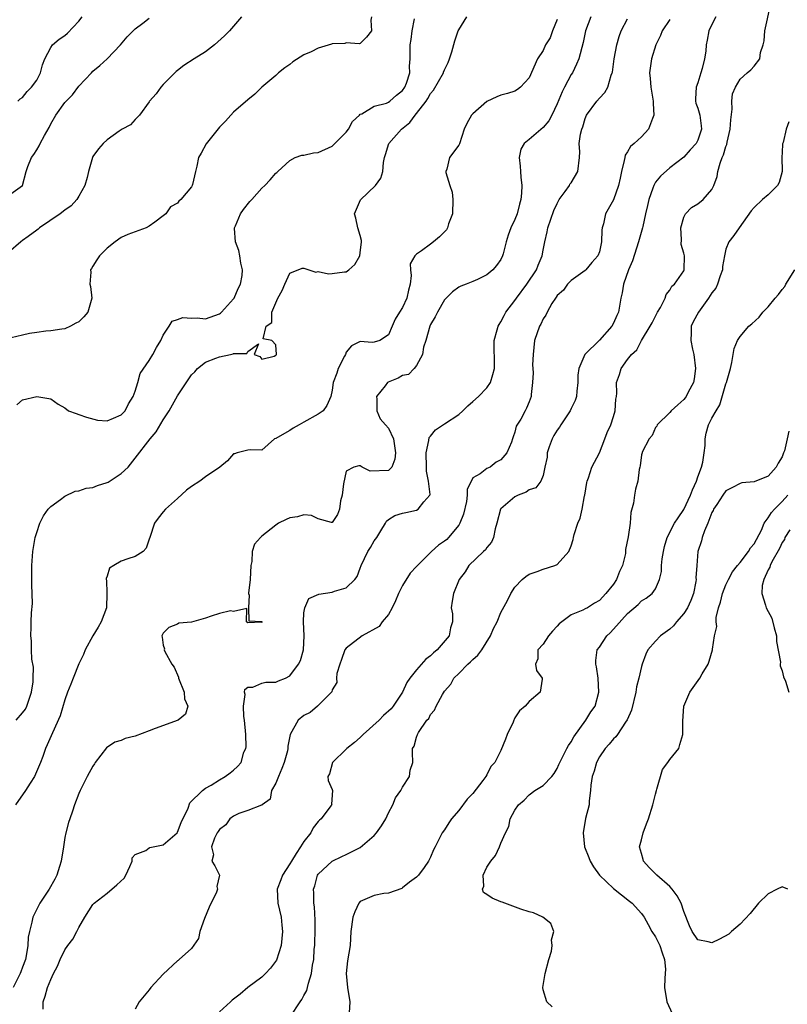
# Model space of a CAD drawing. Units: inches. Extents: x 2559000 to 2562000, y 1512000 to 1515000.
# Drawn here: x 2559685 to 2559794, y 1512097 to 1512237 of the extents above; entities that cross this region are included whole.
import ezdxf

# ---------------------------------------------------------------- set-up
doc = ezdxf.new("R2010")
doc.units = ezdxf.units.IN
doc.header["$MEASUREMENT"] = 0
doc.layers.add('LD25591512_2ft', color=93, linetype='Continuous')

msp = doc.modelspace()

# ---------------------------------------------------------------- linework, layer by layer
at = {"layer": 'LD25591512_2ft'}
for points, elevation in [([(2559723.09, 1512094.91), (2559724.46, 1512097), (2559724.7, 1512097.3), (2559725, 1512097.88), (2559725.39, 1512098.61), (2559725.5, 1512099), (2559725.62, 1512099.62), (2559726.07, 1512101), (2559726.2, 1512102.2), (2559726.38, 1512103), (2559726.46, 1512104.46), (2559726.53, 1512105), (2559726.55, 1512105.45), (2559726.58, 1512107), (2559726.58, 1512108.58), (2559726.49, 1512110.49), (2559726.4, 1512111), (2559726.41, 1512112.41), (2559726.36, 1512113), (2559726.52, 1512113.48), (2559726.93, 1512115), (2559727, 1512115.11), (2559728.99, 1512117), (2559730.36, 1512117.64), (2559731, 1512117.91), (2559733, 1512118.94), (2559735, 1512120.64), (2559735.32, 1512121), (2559736.02, 1512121.98), (2559736.63, 1512123), (2559737, 1512123.84), (2559737.62, 1512125), (2559738, 1512126), (2559738.75, 1512127), (2559739, 1512127.51), (2559740.01, 1512129), (2559740.1, 1512129.9), (2559740.46, 1512131), (2559740.42, 1512132.42), (2559740.41, 1512133), (2559740.68, 1512133.32), (2559741, 1512134.62), (2559741.12, 1512135), (2559741.27, 1512135.27), (2559742.48, 1512137), (2559742.75, 1512137.25), (2559743, 1512137.81), (2559743.58, 1512138.42), (2559743.8, 1512139), (2559744.69, 1512140.69), (2559745, 1512141.15), (2559745.87, 1512142.13), (2559746.32, 1512143), (2559747, 1512143.65), (2559748.32, 1512145), (2559748.69, 1512145.31), (2559749, 1512145.62), (2559749.72, 1512146.28), (2559750.27, 1512147), (2559751.54, 1512149), (2559751.95, 1512150.05), (2559752.45, 1512151), (2559753, 1512152.31), (2559753.96, 1512154.04), (2559754.39, 1512155), (2559755, 1512155.93), (2559756.02, 1512157), (2559756.55, 1512157.45), (2559757, 1512157.77), (2559758.17, 1512158.17), (2559759, 1512158.5), (2559760.69, 1512159), (2559761, 1512159.16), (2559762.66, 1512161), (2559763, 1512161.81), (2559763.29, 1512162.71), (2559763.32, 1512163), (2559763.42, 1512163.42), (2559763.95, 1512165), (2559764.29, 1512165.71), (2559764.57, 1512167), (2559764.88, 1512168.88), (2559764.91, 1512169), (2559765.2, 1512170.8), (2559765.25, 1512171), (2559765.45, 1512171.45), (2559765.94, 1512173), (2559767.03, 1512175.03), (2559767.77, 1512177), (2559768.09, 1512177.91), (2559768.62, 1512179), (2559769, 1512180.17), (2559769.25, 1512181), (2559769.35, 1512182.65), (2559769.44, 1512183), (2559769.48, 1512183.48), (2559769.45, 1512185), (2559769.85, 1512186.15), (2559770.09, 1512187), (2559771, 1512188.3), (2559771.58, 1512189), (2559772.35, 1512189.65), (2559772.99, 1512191), (2559774.24, 1512193), (2559774.51, 1512193.49), (2559775.28, 1512195), (2559775.68, 1512195.68), (2559776.34, 1512197), (2559776.5, 1512197.5), (2559777, 1512198.13), (2559777.32, 1512198.68), (2559777.7, 1512199), (2559779, 1512200.89), (2559779.05, 1512201), (2559779.09, 1512203), (2559779, 1512203.4), (2559778.64, 1512204.64), (2559778.67, 1512205.33), (2559778.59, 1512207), (2559779, 1512208.5), (2559779.24, 1512209), (2559780.1, 1512209.9), (2559781, 1512210.41), (2559781.78, 1512211), (2559783, 1512212.42), (2559783.27, 1512213), (2559783.73, 1512214.27), (2559783.85, 1512215), (2559784.17, 1512216.17), (2559784.48, 1512217), (2559784.64, 1512217.36), (2559785, 1512218.55), (2559785.14, 1512218.86), (2559785.18, 1512219.18), (2559785.61, 1512221), (2559785.67, 1512222.33), (2559785.88, 1512223.88), (2559785.83, 1512225), (2559785.95, 1512226.05), (2559786.34, 1512227), (2559787, 1512228.13), (2559788.02, 1512229), (2559788.53, 1512229.47), (2559789, 1512229.98), (2559789.83, 1512231), (2559789.93, 1512231.93), (2559790.28, 1512233), (2559790.42, 1512233.58), (2559790.55, 1512235), (2559791.35, 1512238.65)], 8956), ([(2559716.11, 1512237), (2559715, 1512235.66), (2559714.43, 1512235), (2559713.72, 1512234.28), (2559712.29, 1512233), (2559711, 1512232), (2559709.38, 1512231), (2559707.94, 1512230.06), (2559707, 1512229.35), (2559706.81, 1512229.19), (2559705, 1512227.38), (2559704.65, 1512227), (2559703.97, 1512226.03), (2559703.05, 1512225), (2559703, 1512224.91), (2559701.61, 1512223), (2559701, 1512222.37), (2559700.35, 1512221.65), (2559699.15, 1512221), (2559698.73, 1512220.73), (2559697, 1512219.5), (2559696.44, 1512219), (2559695.8, 1512218.2), (2559695, 1512217.13), (2559694.92, 1512217), (2559694.34, 1512215), (2559694.15, 1512214.15), (2559693.82, 1512213), (2559693, 1512211.49), (2559692.7, 1512211), (2559691.9, 1512210.1), (2559691, 1512209.5), (2559690.35, 1512209), (2559687.41, 1512207), (2559687.2, 1512206.8), (2559687, 1512206.68), (2559685.78, 1512205.78), (2559685, 1512205.18), (2559684.72, 1512205), (2559683, 1512203.48)], 8974), ([(2559683, 1512211.59), (2559685, 1512213), (2559685.48, 1512215), (2559685.72, 1512215.72), (2559686.28, 1512217), (2559686.6, 1512217.4), (2559687, 1512218.08), (2559687.36, 1512218.64), (2559687.51, 1512219), (2559688.1, 1512220.1), (2559688.75, 1512221.25), (2559689, 1512221.79), (2559689.72, 1512223), (2559691, 1512224.79), (2559691.18, 1512225), (2559692.11, 1512225.89), (2559693, 1512227.13), (2559694.77, 1512229), (2559695, 1512229.24), (2559695.95, 1512230.05), (2559697, 1512231), (2559698.93, 1512233), (2559699.88, 1512234.12), (2559700.7, 1512235), (2559701, 1512235.29), (2559702.07, 1512236.07), (2559703, 1512236.78)], 8976), ([(2559734.61, 1512237), (2559734.5, 1512236.5), (2559734.6, 1512235), (2559733.91, 1512234.09), (2559733, 1512233.21), (2559732.84, 1512233.16), (2559731, 1512233.29), (2559730.8, 1512233.2), (2559729, 1512233.15), (2559728.9, 1512233.1), (2559727, 1512232.54), (2559726.02, 1512232.02), (2559725, 1512231.56), (2559723.42, 1512230.58), (2559723, 1512230.23), (2559722.27, 1512229.73), (2559721.37, 1512229), (2559721, 1512228.66), (2559719.03, 1512227), (2559718.03, 1512225.97), (2559717, 1512225.18), (2559715, 1512223.41), (2559714.6, 1512223), (2559713.84, 1512222.16), (2559713, 1512221.3), (2559711.08, 1512218.92), (2559710.38, 1512217.61), (2559710, 1512217), (2559709.77, 1512215.77), (2559709.57, 1512215), (2559709.17, 1512213.17), (2559709.11, 1512213), (2559709, 1512212.8), (2559707.5, 1512211), (2559707.22, 1512210.78), (2559707, 1512210.49), (2559706.02, 1512209.98), (2559705.35, 1512209), (2559705, 1512208.68), (2559703.78, 1512207.78), (2559703, 1512207.23), (2559702.55, 1512207), (2559699.95, 1512206.06), (2559699, 1512205.63), (2559698.13, 1512205), (2559697, 1512204.09), (2559695.93, 1512203), (2559695.54, 1512202.46), (2559695, 1512201.54), (2559694.78, 1512201.22), (2559694.65, 1512201), (2559694.67, 1512200.67), (2559694.55, 1512199), (2559694.64, 1512198.64), (2559694.84, 1512197), (2559694.27, 1512195), (2559693.68, 1512194.32), (2559693, 1512193.64), (2559692.56, 1512193.44), (2559691.81, 1512193), (2559691, 1512192.66), (2559690.58, 1512192.58), (2559689, 1512192.35), (2559688.3, 1512192.3), (2559687, 1512192.1), (2559685.98, 1512191.98), (2559685, 1512191.72), (2559683.37, 1512191.37)], 8972), ([(2559765.78, 1512237), (2559765.01, 1512235), (2559764.68, 1512233.32), (2559764.09, 1512231), (2559763.76, 1512230.24), (2559763.16, 1512229), (2559763, 1512228.77), (2559762.04, 1512227), (2559761.69, 1512226.31), (2559761, 1512224.61), (2559760.25, 1512223), (2559759.82, 1512222.18), (2559759, 1512221.26), (2559757, 1512219.53), (2559756.32, 1512219), (2559755.85, 1512218.15), (2559755.58, 1512217), (2559755.75, 1512215.75), (2559755.77, 1512215), (2559755.82, 1512214.18), (2559755.97, 1512213), (2559755.94, 1512211.94), (2559755.85, 1512211), (2559755.65, 1512210.35), (2559755.31, 1512209), (2559755, 1512208.2), (2559754.41, 1512207), (2559754.05, 1512205.95), (2559753.77, 1512205), (2559753.31, 1512203.31), (2559753.24, 1512203), (2559753, 1512202.49), (2559752.37, 1512201.63), (2559751.85, 1512201), (2559751, 1512200.29), (2559749.66, 1512199.66), (2559749, 1512199.38), (2559748.06, 1512199), (2559747.28, 1512198.72), (2559747, 1512198.57), (2559746.11, 1512197.89), (2559745, 1512196.76), (2559743.97, 1512195), (2559743.67, 1512194.33), (2559743, 1512193.25), (2559742.89, 1512193), (2559742.32, 1512191), (2559742.01, 1512190.01), (2559741.86, 1512189), (2559741, 1512187.44), (2559740.65, 1512187), (2559739.85, 1512186.15), (2559739, 1512186), (2559738.37, 1512185.63), (2559736.95, 1512185.05), (2559736.87, 1512185), (2559736.52, 1512184.52), (2559735.32, 1512183), (2559735.34, 1512182.66), (2559735.38, 1512181), (2559735.85, 1512179.85), (2559736.6, 1512179), (2559737, 1512178.5), (2559737.72, 1512177), (2559737.99, 1512175), (2559737.9, 1512174.1), (2559737.51, 1512173), (2559737, 1512172.49), (2559734.39, 1512172.39), (2559733.29, 1512173), (2559733, 1512173.18), (2559732.81, 1512173.19), (2559732.08, 1512173), (2559731, 1512172.43), (2559730.63, 1512170.63), (2559730.44, 1512169), (2559730.19, 1512168.19), (2559730.03, 1512167), (2559729.75, 1512166.25), (2559729, 1512165.13), (2559728.89, 1512165.11), (2559727, 1512165.62), (2559726.09, 1512166.09), (2559725, 1512166.2), (2559724.07, 1512165.93), (2559723, 1512165.78), (2559722.45, 1512165.55), (2559721.4, 1512165), (2559721, 1512164.73), (2559719.67, 1512163.67), (2559719, 1512163.17), (2559718.8, 1512163), (2559717.97, 1512162.03), (2559717.63, 1512161), (2559717.58, 1512159.58), (2559717.45, 1512159), (2559717.34, 1512157), (2559717.09, 1512155.09), (2559717.11, 1512155), (2559717.2, 1512154.8), (2559717.11, 1512153), (2559717.16, 1512151.16), (2559719, 1512151.06), (2559719.02, 1512150.98), (2559719, 1512150.88), (2559718.94, 1512150.94), (2559717, 1512150.86), (2559716.81, 1512151), (2559716.87, 1512152.87), (2559715, 1512152.46), (2559714.55, 1512152.55), (2559713, 1512152.2), (2559711.8, 1512151.8), (2559711, 1512151.51), (2559709, 1512150.93), (2559707.21, 1512150.79), (2559707, 1512150.65), (2559705.79, 1512150.21), (2559705, 1512149.4), (2559704.78, 1512149), (2559704.82, 1512148.82), (2559705, 1512147.7), (2559705.16, 1512147.16), (2559705.12, 1512147), (2559705.2, 1512146.8), (2559706.2, 1512145), (2559706.53, 1512144.53), (2559707.14, 1512143.14), (2559707.18, 1512143), (2559707.95, 1512141), (2559708.03, 1512140.03), (2559708.47, 1512139), (2559708.13, 1512137.87), (2559707.09, 1512137), (2559703.83, 1512135.83), (2559703, 1512135.5), (2559701, 1512134.76), (2559699.59, 1512134.41), (2559699, 1512134.13), (2559698.1, 1512133.9), (2559696.9, 1512133.1), (2559695.33, 1512131), (2559695.21, 1512130.79), (2559695, 1512130.5), (2559694.18, 1512129), (2559693.17, 1512127), (2559693, 1512126.6), (2559692.39, 1512125), (2559692.08, 1512124.08), (2559691.69, 1512123), (2559691.52, 1512122.48), (2559691.13, 1512121), (2559691, 1512120.32), (2559690.79, 1512119), (2559690.49, 1512117), (2559690.24, 1512116.24), (2559689.86, 1512115), (2559689.58, 1512114.42), (2559688.75, 1512113), (2559687.45, 1512111), (2559687, 1512110.18), (2559686.44, 1512109), (2559686.29, 1512108.29), (2559685.95, 1512107), (2559685.8, 1512106.2), (2559685.75, 1512105), (2559685.52, 1512103.52), (2559685.39, 1512103), (2559685, 1512101.92), (2559684.73, 1512101.27), (2559684.66, 1512101), (2559683.66, 1512099)], 8964), ([(2559761, 1512236.62), (2559760.34, 1512235), (2559760, 1512234), (2559759.35, 1512233), (2559759, 1512232.22), (2559758.19, 1512231), (2559757, 1512228.31), (2559755.77, 1512227), (2559755.35, 1512226.65), (2559755, 1512226.42), (2559753.92, 1512226.08), (2559753, 1512225.84), (2559752.41, 1512225.59), (2559751, 1512224.96), (2559749, 1512223.19), (2559748.83, 1512223), (2559748.17, 1512221.83), (2559747.8, 1512221), (2559747.09, 1512218.91), (2559747, 1512218.73), (2559745.69, 1512217), (2559745.32, 1512215.32), (2559745.17, 1512215), (2559745.16, 1512214.84), (2559745.74, 1512213), (2559746.08, 1512212.08), (2559746.17, 1512211), (2559746.12, 1512209), (2559745.57, 1512207.57), (2559745.43, 1512207), (2559745.28, 1512206.72), (2559744.29, 1512205.71), (2559743.42, 1512205), (2559743, 1512204.67), (2559741.72, 1512203.72), (2559741, 1512203.25), (2559740.74, 1512203), (2559740.12, 1512201.88), (2559740.16, 1512201), (2559740.24, 1512200.24), (2559740.09, 1512199), (2559739.85, 1512198.15), (2559739.61, 1512197), (2559739, 1512195.66), (2559738.57, 1512195), (2559737.97, 1512194.03), (2559737.55, 1512193), (2559737, 1512191.77), (2559735.78, 1512191), (2559735, 1512190.72), (2559734.68, 1512190.68), (2559733, 1512190.82), (2559731.76, 1512190.24), (2559731, 1512189.3), (2559730.88, 1512189), (2559730.75, 1512188.75), (2559729.86, 1512187), (2559729.66, 1512186.34), (2559729.15, 1512185), (2559729, 1512183.92), (2559728.8, 1512183), (2559728.27, 1512181.73), (2559727.72, 1512181), (2559727, 1512180.49), (2559725, 1512179.37), (2559724.3, 1512179), (2559723.47, 1512178.54), (2559723, 1512178.19), (2559722.23, 1512177.77), (2559721, 1512177.05), (2559720.83, 1512177), (2559719, 1512175.38), (2559717.45, 1512175.45), (2559717, 1512175.38), (2559715.48, 1512175), (2559715.13, 1512174.87), (2559715, 1512174.86), (2559714.13, 1512173.87), (2559713.02, 1512173), (2559711, 1512171.6), (2559710.19, 1512171), (2559709, 1512170.23), (2559708.31, 1512169.69), (2559707, 1512168.54), (2559705.32, 1512167), (2559705, 1512166.62), (2559704.25, 1512165.75), (2559703.75, 1512165), (2559703.07, 1512163), (2559703, 1512162.74), (2559702.55, 1512161.45), (2559702.14, 1512161), (2559701, 1512160.28), (2559699.94, 1512159.94), (2559699, 1512159.6), (2559697.97, 1512159), (2559697.37, 1512158.63), (2559697, 1512157.47), (2559696.87, 1512157.13), (2559696.88, 1512157), (2559696.91, 1512156.91), (2559696.99, 1512155), (2559696.91, 1512153), (2559696.15, 1512151), (2559695.74, 1512150.26), (2559694.96, 1512149), (2559693.89, 1512147), (2559693.64, 1512146.36), (2559692.98, 1512145.02), (2559692.16, 1512143), (2559691.86, 1512142.14), (2559691.39, 1512141), (2559691, 1512139.89), (2559690.35, 1512137.65), (2559689.24, 1512135.24), (2559688.5, 1512133.5), (2559688.26, 1512133), (2559687.85, 1512131.85), (2559687.52, 1512131), (2559686.7, 1512129), (2559686.08, 1512128.08), (2559685.4, 1512127), (2559683.98, 1512125)], 8966), ([(2559684.09, 1512137), (2559685, 1512138.04), (2559685.41, 1512138.59), (2559685.6, 1512139), (2559686.26, 1512141), (2559686.49, 1512142.49), (2559686.48, 1512143), (2559686.54, 1512144.54), (2559686.32, 1512145.68), (2559686.28, 1512147), (2559686.28, 1512148.28), (2559686.14, 1512149), (2559686.22, 1512150.22), (2559686.21, 1512151), (2559686.28, 1512152.28), (2559686.38, 1512153.62), (2559686.3, 1512156.3), (2559686.32, 1512159), (2559686.47, 1512161), (2559686.79, 1512163), (2559687, 1512163.71), (2559687.43, 1512165), (2559687.96, 1512166.04), (2559688.65, 1512167), (2559689, 1512167.39), (2559690.36, 1512168.36), (2559691, 1512168.85), (2559692.45, 1512169.55), (2559693, 1512169.61), (2559694.01, 1512169.99), (2559695, 1512170.09), (2559695.65, 1512170.35), (2559697, 1512170.78), (2559697.15, 1512170.85), (2559699, 1512172.08), (2559699.99, 1512173), (2559701, 1512174.25), (2559703.11, 1512177), (2559703.99, 1512178.01), (2559705, 1512179.71), (2559705.81, 1512181), (2559707, 1512183.1), (2559709, 1512186.08), (2559709.46, 1512186.54), (2559709.85, 1512187), (2559711, 1512187.91), (2559712.45, 1512188.45), (2559713, 1512188.64), (2559714.55, 1512189), (2559714.93, 1512189.07), (2559715, 1512189.12), (2559716.87, 1512189.13), (2559717, 1512189.4), (2559718.51, 1512190.51), (2559717.94, 1512189), (2559718.72, 1512188.72), (2559719, 1512188.33), (2559720.77, 1512188.77), (2559721, 1512188.9), (2559721.09, 1512189), (2559721, 1512190.38), (2559720.43, 1512191), (2559719.21, 1512191.21), (2559719.6, 1512193), (2559720.44, 1512193.56), (2559720.42, 1512195), (2559721, 1512196.32), (2559721.27, 1512197), (2559721.9, 1512198.1), (2559722.27, 1512199), (2559723, 1512200.55), (2559724.73, 1512201.27), (2559725, 1512201.27), (2559725.71, 1512201), (2559726.7, 1512200.7), (2559727, 1512200.77), (2559728.47, 1512200.47), (2559729, 1512200.49), (2559730.74, 1512200.74), (2559731, 1512200.76), (2559731.4, 1512201), (2559732.22, 1512201.78), (2559732.93, 1512203), (2559733, 1512203.44), (2559733.18, 1512205), (2559733.19, 1512205.19), (2559733, 1512205.9), (2559732.65, 1512207), (2559732.37, 1512208.37), (2559732.19, 1512209), (2559733.02, 1512210.98), (2559735.15, 1512213), (2559735.94, 1512214.06), (2559736.21, 1512215), (2559736.3, 1512216.3), (2559736.45, 1512217), (2559736.6, 1512217.4), (2559737.06, 1512219), (2559738.85, 1512221), (2559740.04, 1512221.96), (2559740.8, 1512223), (2559741, 1512223.22), (2559742.35, 1512225), (2559742.62, 1512225.38), (2559743, 1512226.07), (2559743.42, 1512226.58), (2559744.82, 1512229), (2559744.86, 1512229.14), (2559745, 1512229.47), (2559745.5, 1512230.5), (2559745.71, 1512231), (2559746.03, 1512232.03), (2559746.43, 1512233.57), (2559746.94, 1512235), (2559747, 1512235.13), (2559748.14, 1512237)], 8968), ([(2559684.18, 1512181.82), (2559685, 1512182.54), (2559687, 1512183.03), (2559689, 1512182.67), (2559690.06, 1512181.94), (2559691, 1512181.42), (2559691.52, 1512181), (2559692.6, 1512180.6), (2559693, 1512180.48), (2559694.07, 1512180.07), (2559695.66, 1512179.66), (2559697, 1512179.57), (2559697.92, 1512179.92), (2559699, 1512180.41), (2559699.56, 1512181), (2559700.03, 1512181.97), (2559700.7, 1512183), (2559701, 1512183.79), (2559701.37, 1512185), (2559701.73, 1512186.27), (2559703, 1512188.14), (2559703.53, 1512189), (2559704.02, 1512189.98), (2559704.64, 1512191), (2559705, 1512191.74), (2559705.84, 1512193), (2559706.27, 1512193.73), (2559707, 1512193.97), (2559707.76, 1512194.24), (2559709, 1512194.14), (2559709.82, 1512194.18), (2559711, 1512194.07), (2559713, 1512194.75), (2559713.14, 1512194.86), (2559713.27, 1512195), (2559715, 1512196.91), (2559715.06, 1512197), (2559715.65, 1512198.35), (2559715.99, 1512199), (2559716.22, 1512200.22), (2559716.28, 1512201), (2559716.01, 1512201.99), (2559715.89, 1512203), (2559715.76, 1512203.76), (2559715.25, 1512205), (2559715.12, 1512206.88), (2559715.13, 1512207), (2559715.27, 1512207.27), (2559715.98, 1512209), (2559716.4, 1512209.6), (2559717.28, 1512210.72), (2559717.57, 1512211), (2559719, 1512212.61), (2559719.42, 1512213), (2559720.2, 1512213.8), (2559721, 1512214.74), (2559721.14, 1512214.86), (2559721.26, 1512215), (2559723, 1512216.57), (2559723.77, 1512217), (2559724.69, 1512217.31), (2559725, 1512217.34), (2559726.37, 1512217.63), (2559727, 1512217.68), (2559729, 1512218.62), (2559729.21, 1512218.79), (2559729.39, 1512219), (2559731, 1512220.59), (2559731.33, 1512221), (2559731.91, 1512222.09), (2559732.88, 1512223), (2559733, 1512223.16), (2559733.21, 1512223.21), (2559735, 1512224.27), (2559736.72, 1512224.72), (2559737, 1512224.85), (2559737.23, 1512225), (2559738.16, 1512225.84), (2559739, 1512226.51), (2559739.34, 1512227), (2559739.56, 1512227.56), (2559740.03, 1512229), (2559740.01, 1512229.99), (2559740.11, 1512231), (2559740.09, 1512232.09), (2559740.1, 1512233), (2559740.23, 1512233.77), (2559740.36, 1512235), (2559740.7, 1512236.7)], 8970), ([(2559684.29, 1512225), (2559684.66, 1512225.34), (2559685, 1512225.5), (2559685.62, 1512226.38), (2559686.28, 1512227), (2559687, 1512228), (2559687.55, 1512229), (2559687.82, 1512230.18), (2559688.17, 1512231), (2559689, 1512232.63), (2559689.24, 1512233), (2559690.18, 1512233.82), (2559691, 1512234.34), (2559691.36, 1512234.64), (2559693, 1512236.37), (2559693.45, 1512237)], 8978), ([(2559687.92, 1512095.92), (2559687.91, 1512097), (2559688.2, 1512097.8), (2559688.55, 1512099), (2559689, 1512100.17), (2559689.4, 1512101), (2559689.95, 1512102.05), (2559690.35, 1512103), (2559691, 1512104.4), (2559691.43, 1512105), (2559692.12, 1512105.88), (2559692.7, 1512107), (2559693, 1512107.55), (2559693.86, 1512109), (2559695, 1512110.8), (2559695.09, 1512110.91), (2559695.15, 1512111), (2559697, 1512112.43), (2559698.4, 1512113.6), (2559699.43, 1512114.57), (2559699.66, 1512115), (2559700.24, 1512116.24), (2559700.55, 1512117), (2559700.56, 1512117.44), (2559701, 1512117.92), (2559702.5, 1512118.5), (2559703, 1512118.85), (2559703.1, 1512118.9), (2559705, 1512119.31), (2559706.95, 1512121), (2559707, 1512121.08), (2559707.52, 1512122.48), (2559708.51, 1512124.51), (2559708.75, 1512125.25), (2559710.55, 1512127), (2559711, 1512127.37), (2559711.8, 1512127.8), (2559713, 1512128.55), (2559713.81, 1512129), (2559714.49, 1512129.51), (2559715, 1512129.91), (2559715.57, 1512130.43), (2559716.06, 1512131), (2559716.47, 1512132.47), (2559716.71, 1512133), (2559716.76, 1512133.24), (2559716.71, 1512135), (2559716.55, 1512137), (2559716.44, 1512137.56), (2559716.41, 1512139), (2559716.65, 1512140.65), (2559716.56, 1512141), (2559716.61, 1512141.39), (2559717, 1512141.69), (2559717.71, 1512141.71), (2559719, 1512142.28), (2559719.57, 1512142.43), (2559721, 1512142.42), (2559721.39, 1512142.61), (2559722.35, 1512143), (2559723, 1512143.31), (2559724.24, 1512145), (2559724.5, 1512145.5), (2559724.91, 1512147), (2559725.01, 1512149.01), (2559724.92, 1512151), (2559725, 1512152.27), (2559725.1, 1512153), (2559725.71, 1512154.29), (2559727.09, 1512154.91), (2559729, 1512155.2), (2559729.34, 1512155.34), (2559731, 1512155.82), (2559732.21, 1512157), (2559732.56, 1512157.44), (2559733, 1512158.64), (2559733.11, 1512159), (2559734.1, 1512161), (2559734.45, 1512161.55), (2559735, 1512162.51), (2559735.35, 1512163), (2559735.94, 1512163.94), (2559736.57, 1512165), (2559736.72, 1512165.28), (2559737, 1512165.54), (2559737.9, 1512166.1), (2559739, 1512166.43), (2559739.46, 1512166.54), (2559741, 1512166.88), (2559741.25, 1512167), (2559742.06, 1512168.06), (2559742.88, 1512169), (2559742.92, 1512169.08), (2559742.72, 1512171), (2559742.4, 1512172.4), (2559742.42, 1512173), (2559742.36, 1512175), (2559742.77, 1512176.77), (2559742.81, 1512177.19), (2559743, 1512177.38), (2559743.71, 1512178.29), (2559745, 1512179.13), (2559747, 1512180.48), (2559747.59, 1512181), (2559748.3, 1512181.7), (2559749, 1512182.29), (2559749.81, 1512183), (2559751, 1512184.27), (2559751.52, 1512185), (2559751.86, 1512186.14), (2559752.08, 1512187), (2559752.11, 1512188.11), (2559752.02, 1512189.98), (2559752.06, 1512191), (2559752.48, 1512192.48), (2559752.59, 1512193), (2559752.73, 1512193.27), (2559753, 1512193.65), (2559753.45, 1512194.55), (2559753.71, 1512195), (2559755, 1512196.66), (2559755.23, 1512197), (2559756.71, 1512199), (2559758.05, 1512201), (2559758.3, 1512201.7), (2559758.86, 1512203), (2559759, 1512203.84), (2559759.23, 1512205), (2559759.56, 1512206.44), (2559759.68, 1512207), (2559760.53, 1512209.47), (2559761, 1512210.45), (2559761.3, 1512211), (2559762.16, 1512212.16), (2559762.74, 1512213), (2559762.82, 1512213.18), (2559763, 1512213.41), (2559763.92, 1512215), (2559764.19, 1512217), (2559764.2, 1512217.8), (2559764.15, 1512219), (2559764.32, 1512220.32), (2559764.49, 1512221), (2559764.64, 1512221.36), (2559765, 1512222.53), (2559765.19, 1512223), (2559766.64, 1512225), (2559767, 1512225.41), (2559767.78, 1512226.22), (2559768.19, 1512227), (2559768.7, 1512228.7), (2559768.84, 1512229), (2559768.87, 1512229.13), (2559769.12, 1512231), (2559769.5, 1512233), (2559769.82, 1512234.18), (2559770.1, 1512235), (2559771, 1512236.71)], 8962), ([(2559777, 1512236.58), (2559775.92, 1512235), (2559775.67, 1512234.33), (2559775.01, 1512233), (2559774.42, 1512231), (2559774.14, 1512229), (2559774.22, 1512228.22), (2559774.31, 1512227), (2559774.67, 1512225), (2559774.65, 1512224.65), (2559774.75, 1512223), (2559774.54, 1512222.54), (2559773.97, 1512221), (2559773, 1512219.94), (2559771.95, 1512219), (2559771.43, 1512218.57), (2559771, 1512217.78), (2559770.68, 1512217.32), (2559770.62, 1512217), (2559770.55, 1512216.55), (2559770.14, 1512215), (2559769.94, 1512214.06), (2559769.73, 1512213), (2559769, 1512210.98), (2559767.87, 1512209), (2559767.58, 1512207.58), (2559767.4, 1512207), (2559767.34, 1512206.66), (2559767.3, 1512205), (2559767, 1512203.6), (2559766.79, 1512203), (2559765.94, 1512202.06), (2559765.09, 1512201), (2559765, 1512200.91), (2559763, 1512199.51), (2559762.49, 1512199), (2559761.88, 1512198.12), (2559761, 1512197.37), (2559760.86, 1512197.14), (2559760.74, 1512197), (2559760.26, 1512196.26), (2559759.6, 1512195), (2559759.41, 1512194.59), (2559759, 1512194.08), (2559758.68, 1512193.32), (2559758.47, 1512193), (2559757.79, 1512191), (2559757.57, 1512189), (2559757.5, 1512187.5), (2559757.53, 1512187), (2559757.6, 1512186.4), (2559757.5, 1512185), (2559757.32, 1512183.32), (2559757.3, 1512183), (2559757, 1512182.25), (2559756.66, 1512181.34), (2559756.45, 1512181), (2559755.82, 1512179.82), (2559755.19, 1512178.81), (2559755, 1512177.96), (2559754.72, 1512177.28), (2559754.67, 1512177), (2559754.51, 1512176.51), (2559753.85, 1512175), (2559753, 1512174.03), (2559752.33, 1512173.67), (2559751.46, 1512173), (2559751, 1512172.78), (2559750.03, 1512172.03), (2559749, 1512171.47), (2559748.18, 1512169.82), (2559748.22, 1512169), (2559748.1, 1512168.1), (2559747.68, 1512166.32), (2559747.17, 1512165), (2559747, 1512164.74), (2559745.57, 1512163), (2559745.29, 1512162.71), (2559745, 1512162.47), (2559744.13, 1512161.87), (2559743.13, 1512161), (2559741.12, 1512159), (2559741, 1512158.85), (2559740.09, 1512157.91), (2559739, 1512156.16), (2559738.44, 1512155), (2559738.02, 1512153.98), (2559737.56, 1512153), (2559737, 1512152.03), (2559736.14, 1512151), (2559735.67, 1512150.33), (2559733.25, 1512149), (2559731, 1512147.25), (2559730.81, 1512147), (2559730.35, 1512145.65), (2559730.08, 1512145), (2559729.66, 1512143.66), (2559729.62, 1512143), (2559729.65, 1512142.35), (2559729, 1512141.31), (2559728.95, 1512141.05), (2559726.94, 1512139), (2559725.87, 1512138.13), (2559725, 1512137.7), (2559724.19, 1512137), (2559723.03, 1512134.97), (2559722.7, 1512133.3), (2559722.71, 1512133), (2559722.64, 1512132.64), (2559722.19, 1512131), (2559721.85, 1512130.15), (2559721.36, 1512129), (2559721, 1512128.08), (2559720.38, 1512127), (2559720.21, 1512125.79), (2559719.06, 1512125), (2559719, 1512124.92), (2559718.94, 1512124.94), (2559717, 1512124.17), (2559715.73, 1512123.73), (2559715, 1512123.36), (2559714.46, 1512123), (2559713.88, 1512122.12), (2559713, 1512121.46), (2559712.81, 1512121.19), (2559712.65, 1512121), (2559712.26, 1512120.26), (2559711.85, 1512119), (2559712.12, 1512117.88), (2559711.92, 1512117), (2559712.32, 1512116.32), (2559713.01, 1512115.01), (2559712.61, 1512113.39), (2559712.7, 1512113), (2559712.57, 1512112.57), (2559711.54, 1512110.46), (2559710.84, 1512108.84), (2559710.18, 1512107), (2559710, 1512106), (2559709, 1512104.56), (2559707.26, 1512103), (2559707.12, 1512102.88), (2559707, 1512102.81), (2559705, 1512100.93), (2559703.21, 1512099), (2559703, 1512098.71), (2559701.55, 1512097), (2559701, 1512095.94)], 8960), ([(2559783.58, 1512237), (2559783, 1512235.88), (2559782.56, 1512235), (2559782.32, 1512233.68), (2559782.18, 1512233), (2559782.12, 1512232.12), (2559781.96, 1512231), (2559781.63, 1512229.63), (2559781.44, 1512229), (2559781, 1512227.61), (2559780.77, 1512227), (2559780.68, 1512225.32), (2559780.65, 1512225), (2559780.71, 1512224.71), (2559781, 1512223.98), (2559781.28, 1512223), (2559781.48, 1512221.48), (2559781.51, 1512221), (2559781, 1512219.44), (2559780.77, 1512219), (2559779.92, 1512218.08), (2559779, 1512217.05), (2559777, 1512215.53), (2559775.67, 1512214.33), (2559775, 1512213.47), (2559774.74, 1512213), (2559774.62, 1512212.62), (2559774.01, 1512211), (2559773.84, 1512210.16), (2559773.56, 1512209), (2559773.16, 1512207.16), (2559773.14, 1512207), (2559772.57, 1512205), (2559771.69, 1512202.31), (2559771.13, 1512201), (2559770.45, 1512199), (2559770.26, 1512197.74), (2559770.07, 1512197), (2559769.71, 1512195), (2559769.47, 1512194.53), (2559769, 1512193.43), (2559768.77, 1512193), (2559767, 1512191.02), (2559764.95, 1512189), (2559764.09, 1512187), (2559763.95, 1512186.05), (2559763.93, 1512185), (2559763.79, 1512183.79), (2559763.73, 1512183), (2559763.57, 1512182.43), (2559763, 1512181.3), (2559762.87, 1512181), (2559761.5, 1512179), (2559761.33, 1512178.67), (2559761, 1512178.24), (2559760.53, 1512177.47), (2559760.28, 1512177), (2559759.88, 1512175.88), (2559759.6, 1512175), (2559759.58, 1512174.42), (2559759.25, 1512173), (2559759, 1512171.8), (2559758.7, 1512171), (2559757.95, 1512170.05), (2559757, 1512169.74), (2559756.58, 1512169.42), (2559755.45, 1512169), (2559755, 1512168.77), (2559753, 1512167.05), (2559752.96, 1512167), (2559752.44, 1512165), (2559752.2, 1512164.2), (2559751.97, 1512163), (2559751.66, 1512162.34), (2559751, 1512161.54), (2559750.79, 1512161.21), (2559750.54, 1512161), (2559748.46, 1512159), (2559747.92, 1512158.08), (2559747.08, 1512157), (2559746.24, 1512155), (2559746.06, 1512153.94), (2559745.95, 1512153), (2559746.13, 1512152.13), (2559746.14, 1512151), (2559745.85, 1512150.15), (2559745.66, 1512149), (2559743.95, 1512147), (2559743.42, 1512146.58), (2559743, 1512146.18), (2559742.33, 1512145.67), (2559741, 1512144.16), (2559740.05, 1512143), (2559739.62, 1512142.38), (2559739.01, 1512141), (2559737.7, 1512139), (2559737.38, 1512138.62), (2559736.33, 1512137.67), (2559735.67, 1512137), (2559733.42, 1512135), (2559733, 1512134.56), (2559732.16, 1512133.84), (2559731.07, 1512133), (2559731, 1512132.9), (2559729.04, 1512131), (2559728.63, 1512129.37), (2559728.39, 1512129), (2559728.44, 1512128.44), (2559729, 1512127.16), (2559729.05, 1512127), (2559728.92, 1512125.08), (2559728.94, 1512125), (2559728.82, 1512124.82), (2559727.43, 1512123), (2559727.19, 1512122.81), (2559727, 1512122.63), (2559726.29, 1512121.71), (2559725.97, 1512121), (2559725, 1512119.77), (2559724.52, 1512119), (2559723.91, 1512118.09), (2559723.23, 1512117), (2559723, 1512116.61), (2559721.93, 1512115), (2559721.69, 1512114.31), (2559721.2, 1512113), (2559721.29, 1512111), (2559721.74, 1512109), (2559721.87, 1512107.87), (2559721.95, 1512107), (2559721.76, 1512105), (2559721.07, 1512102.93), (2559720.22, 1512101.78), (2559719.52, 1512101), (2559719, 1512100.5), (2559717.03, 1512099), (2559715.93, 1512098.07), (2559714.8, 1512097.2), (2559714.56, 1512097), (2559713, 1512095.56)], 8958), ([(2559793.93, 1512222.07), (2559793.57, 1512221), (2559793.12, 1512219.12), (2559793.05, 1512218.95), (2559793, 1512217.71), (2559792.94, 1512217.06), (2559793, 1512215), (2559792.57, 1512213.43), (2559792.35, 1512213), (2559791, 1512211.69), (2559790.18, 1512211), (2559789, 1512209.9), (2559788.59, 1512209.41), (2559786.88, 1512207), (2559786.12, 1512205.88), (2559785.41, 1512205), (2559785, 1512203.97), (2559784.79, 1512203), (2559784.52, 1512201.48), (2559784.5, 1512201), (2559784.19, 1512200.19), (2559783.82, 1512199), (2559783.56, 1512198.44), (2559783, 1512197.74), (2559782.54, 1512197), (2559781.08, 1512195), (2559780.35, 1512193.65), (2559780.05, 1512193), (2559780.06, 1512192.06), (2559779.99, 1512191), (2559780.25, 1512189.75), (2559780.45, 1512189), (2559780.68, 1512187), (2559780.48, 1512185.52), (2559780.37, 1512185), (2559779.62, 1512183.62), (2559779.32, 1512183), (2559779.19, 1512182.81), (2559779, 1512182.59), (2559778.17, 1512181.83), (2559777.2, 1512181), (2559777, 1512180.74), (2559775.21, 1512179), (2559775.18, 1512178.82), (2559775, 1512178.6), (2559774.53, 1512177.47), (2559774.1, 1512177), (2559773.1, 1512175.1), (2559773.09, 1512175), (2559773, 1512174.74), (2559772.82, 1512173.18), (2559772.74, 1512173), (2559772.64, 1512172.64), (2559772.47, 1512171), (2559772.15, 1512169.85), (2559771.98, 1512169), (2559771.85, 1512167.85), (2559771.48, 1512166.52), (2559771.36, 1512165), (2559771.09, 1512163.09), (2559770.72, 1512161.28), (2559770.72, 1512161), (2559770.7, 1512160.7), (2559770.27, 1512159), (2559769.86, 1512158.14), (2559769.44, 1512157), (2559769, 1512156.34), (2559767.92, 1512155), (2559767, 1512154.02), (2559766.32, 1512153.67), (2559765.29, 1512153), (2559765, 1512152.83), (2559764.65, 1512152.65), (2559763, 1512152.01), (2559761.3, 1512150.7), (2559761, 1512150.36), (2559760.34, 1512149.66), (2559759.76, 1512149), (2559759, 1512147.81), (2559758.27, 1512147), (2559758.27, 1512145.74), (2559757.93, 1512145), (2559758.06, 1512144.06), (2559758.89, 1512143), (2559758.86, 1512142.86), (2559758.58, 1512141), (2559757, 1512139.68), (2559756.47, 1512139), (2559755.65, 1512138.35), (2559755, 1512137.36), (2559754.87, 1512137.13), (2559754.85, 1512137), (2559754.72, 1512136.72), (2559753.9, 1512135), (2559753.67, 1512134.33), (2559753, 1512132.73), (2559752.13, 1512131), (2559751.59, 1512130.41), (2559751, 1512129.27), (2559750.84, 1512129), (2559750.42, 1512128.42), (2559749, 1512126.61), (2559748.21, 1512125.79), (2559747, 1512124.17), (2559745.97, 1512123), (2559745.59, 1512122.41), (2559745, 1512121.43), (2559744.67, 1512121), (2559743.63, 1512119), (2559743.4, 1512118.6), (2559743, 1512117.57), (2559742.72, 1512117), (2559742.08, 1512116.08), (2559741.28, 1512115), (2559741.13, 1512114.87), (2559741, 1512114.71), (2559740, 1512114), (2559739, 1512113.17), (2559738.89, 1512113.11), (2559737, 1512112.41), (2559736.36, 1512112.36), (2559735, 1512112.12), (2559733, 1512111.24), (2559732.81, 1512111), (2559732.21, 1512109.79), (2559731.94, 1512109), (2559731.67, 1512107), (2559731.56, 1512105), (2559731.21, 1512102.79), (2559731.01, 1512101), (2559731.2, 1512099), (2559731.51, 1512097), (2559731.44, 1512095.44)], 8954), ([(2559760.27, 1512096.27), (2559759.51, 1512097), (2559759, 1512098.7), (2559758.95, 1512099), (2559759.28, 1512101), (2559759.8, 1512103), (2559760.19, 1512104.19), (2559760.31, 1512105), (2559760.18, 1512105.82), (2559760.54, 1512107), (2559760.12, 1512108.12), (2559758.96, 1512109), (2559757.62, 1512109.62), (2559757, 1512109.8), (2559755.82, 1512110.18), (2559753.16, 1512111.16), (2559753, 1512111.21), (2559751.74, 1512111.74), (2559751, 1512112.25), (2559750.54, 1512112.54), (2559750.38, 1512113), (2559750.59, 1512113.41), (2559750.48, 1512115), (2559751, 1512116.11), (2559751.59, 1512117), (2559752.23, 1512117.77), (2559752.81, 1512119), (2559753, 1512119.56), (2559753.63, 1512121), (2559754.11, 1512121.89), (2559754.31, 1512123), (2559755, 1512124.23), (2559755.49, 1512125), (2559756.33, 1512125.67), (2559757, 1512126.39), (2559757.83, 1512127), (2559759, 1512127.74), (2559760.22, 1512129), (2559760.56, 1512129.44), (2559761, 1512130.15), (2559761.26, 1512130.74), (2559761.37, 1512131), (2559761.77, 1512131.77), (2559762.37, 1512133), (2559762.6, 1512133.4), (2559763, 1512133.96), (2559763.37, 1512134.63), (2559765.06, 1512137), (2559765.8, 1512138.2), (2559766.38, 1512139), (2559766.93, 1512141), (2559766.81, 1512143), (2559766.58, 1512144.58), (2559766.49, 1512145), (2559766.49, 1512145.51), (2559766.69, 1512147), (2559767, 1512147.41), (2559768.06, 1512149), (2559768.55, 1512149.45), (2559769, 1512149.93), (2559771, 1512152.19), (2559772.54, 1512153.46), (2559773, 1512153.96), (2559773.66, 1512154.34), (2559774.51, 1512155), (2559775, 1512155.67), (2559775.57, 1512157), (2559775.85, 1512158.15), (2559775.85, 1512159), (2559775.93, 1512159.93), (2559776.11, 1512161), (2559776.28, 1512161.72), (2559776.65, 1512163), (2559777.7, 1512165), (2559778.21, 1512165.79), (2559779.03, 1512166.97), (2559779.96, 1512169), (2559780.24, 1512169.76), (2559780.8, 1512171), (2559781, 1512171.58), (2559781.53, 1512173), (2559781.69, 1512173.69), (2559781.9, 1512175), (2559782.05, 1512176.05), (2559782.06, 1512177), (2559782.19, 1512177.81), (2559782.54, 1512179), (2559783, 1512179.92), (2559783.61, 1512181), (2559784.15, 1512181.85), (2559785, 1512184.8), (2559785.08, 1512185), (2559785.64, 1512187), (2559785.85, 1512187.85), (2559786.16, 1512189.84), (2559786.64, 1512191), (2559787, 1512191.57), (2559788.26, 1512193), (2559788.67, 1512193.33), (2559789.71, 1512194.29), (2559790.22, 1512195), (2559791, 1512195.75), (2559792, 1512197), (2559792.46, 1512197.54), (2559793, 1512198.25), (2559793.36, 1512198.64), (2559793.53, 1512199), (2559794.8, 1512201)], 8952), ([(2559793.92, 1512178.08), (2559793.71, 1512177), (2559793.31, 1512175.31), (2559793.2, 1512175), (2559793, 1512174.46), (2559792.44, 1512173.56), (2559792.15, 1512173), (2559791, 1512171.68), (2559789, 1512170.88), (2559787.26, 1512170.74), (2559787, 1512170.65), (2559785.91, 1512170.09), (2559785, 1512169.6), (2559784.55, 1512169), (2559783.68, 1512167.68), (2559783.25, 1512167), (2559783.18, 1512166.82), (2559783, 1512166.53), (2559782.43, 1512165), (2559781.95, 1512163.95), (2559781.62, 1512163), (2559781.5, 1512162.5), (2559781.02, 1512161), (2559780.86, 1512159), (2559780.73, 1512157.27), (2559780.75, 1512157), (2559780.71, 1512156.71), (2559780.37, 1512155), (2559779.99, 1512154.01), (2559779.54, 1512153), (2559779, 1512152.17), (2559777.98, 1512151), (2559777.56, 1512150.44), (2559777, 1512149.95), (2559775.71, 1512149), (2559775, 1512148.23), (2559773.9, 1512147), (2559773.61, 1512146.39), (2559773.1, 1512145), (2559773, 1512144.66), (2559772.61, 1512143), (2559772.26, 1512141.74), (2559772.17, 1512141), (2559771.57, 1512138.43), (2559770.95, 1512137.05), (2559770.72, 1512136.72), (2559769.56, 1512135), (2559769.36, 1512134.64), (2559769, 1512134.36), (2559768.41, 1512133.59), (2559767.84, 1512133), (2559767, 1512131.79), (2559766.58, 1512131), (2559766.24, 1512129.76), (2559765.98, 1512129), (2559765.8, 1512127.8), (2559765.75, 1512127), (2559765.54, 1512125.54), (2559765.53, 1512125), (2559765.04, 1512123.04), (2559764.71, 1512121), (2559764.9, 1512119), (2559765.51, 1512117.51), (2559765.68, 1512117), (2559766.18, 1512116.18), (2559767.01, 1512115), (2559769, 1512113.1), (2559771.27, 1512111.27), (2559771.65, 1512111), (2559773, 1512109.54), (2559773.22, 1512109.22), (2559773.36, 1512109), (2559773.96, 1512107.96), (2559774.48, 1512107), (2559775, 1512106.21), (2559775.59, 1512105), (2559775.93, 1512103.93), (2559776.28, 1512103), (2559776.38, 1512101.62), (2559776.37, 1512101), (2559776.31, 1512100.31), (2559776.27, 1512099), (2559776.61, 1512097), (2559777.34, 1512095.34)], 8950), ([(2559793.8, 1512113), (2559793, 1512113.32), (2559792.26, 1512113), (2559791, 1512112.32), (2559789.62, 1512111), (2559788.45, 1512109.55), (2559787, 1512108.04), (2559785.81, 1512107), (2559785.39, 1512106.61), (2559784.1, 1512105.9), (2559783, 1512105.39), (2559782.47, 1512105.53), (2559781, 1512105.8), (2559780.19, 1512107), (2559779.8, 1512107.8), (2559779, 1512109.84), (2559778.61, 1512111), (2559778.05, 1512112.05), (2559777.36, 1512113), (2559777, 1512113.38), (2559775.18, 1512115), (2559774.06, 1512116.06), (2559773.29, 1512117), (2559773.21, 1512117.21), (2559773, 1512118.05), (2559772.73, 1512119), (2559773, 1512120.01), (2559773.22, 1512121), (2559773.72, 1512122.28), (2559773.98, 1512123), (2559774.61, 1512125), (2559775, 1512126.48), (2559775.12, 1512127), (2559775.19, 1512127.19), (2559775.98, 1512130.02), (2559776.74, 1512131), (2559777, 1512131.44), (2559778.29, 1512133), (2559778.46, 1512133.54), (2559778.88, 1512135), (2559778.86, 1512136.86), (2559779.02, 1512139), (2559779.86, 1512141), (2559780.32, 1512141.68), (2559781.27, 1512143), (2559781.62, 1512143.62), (2559782.45, 1512145), (2559782.59, 1512145.41), (2559783.1, 1512147), (2559783.1, 1512147.1), (2559783.39, 1512149), (2559783.69, 1512150.31), (2559783.6, 1512151), (2559783.59, 1512151.59), (2559783.94, 1512153), (2559784.22, 1512153.78), (2559784.49, 1512155), (2559785, 1512156.25), (2559785.36, 1512157), (2559785.92, 1512158.08), (2559786.64, 1512159), (2559787, 1512159.44), (2559788.22, 1512161), (2559788.5, 1512161.5), (2559789, 1512162.06), (2559790.04, 1512164.04), (2559790.43, 1512165), (2559791, 1512165.77), (2559791.47, 1512166.53), (2559791.91, 1512167), (2559793, 1512168.08), (2559793.79, 1512169)], 8948), ([(2559794.09, 1512164.09), (2559793.39, 1512163), (2559793.3, 1512162.7), (2559793, 1512162.29), (2559792.6, 1512161.4), (2559791.52, 1512159.52), (2559791.29, 1512159), (2559791.25, 1512158.75), (2559791, 1512158.38), (2559790.37, 1512157), (2559790.14, 1512156.15), (2559790.1, 1512155), (2559790.64, 1512153.36), (2559790.72, 1512153), (2559791.53, 1512151.53), (2559791.84, 1512150.16), (2559792.17, 1512149), (2559792.2, 1512148.2), (2559792.74, 1512145.26), (2559792.72, 1512145), (2559792.73, 1512144.73), (2559793, 1512144.05), (2559793.19, 1512143.19), (2559793.46, 1512142.54), (2559793.93, 1512141)], 8946)]:
    msp.add_lwpolyline(points, dxfattribs=dict(at, elevation=elevation))

doc.saveas('drawing.dxf')
